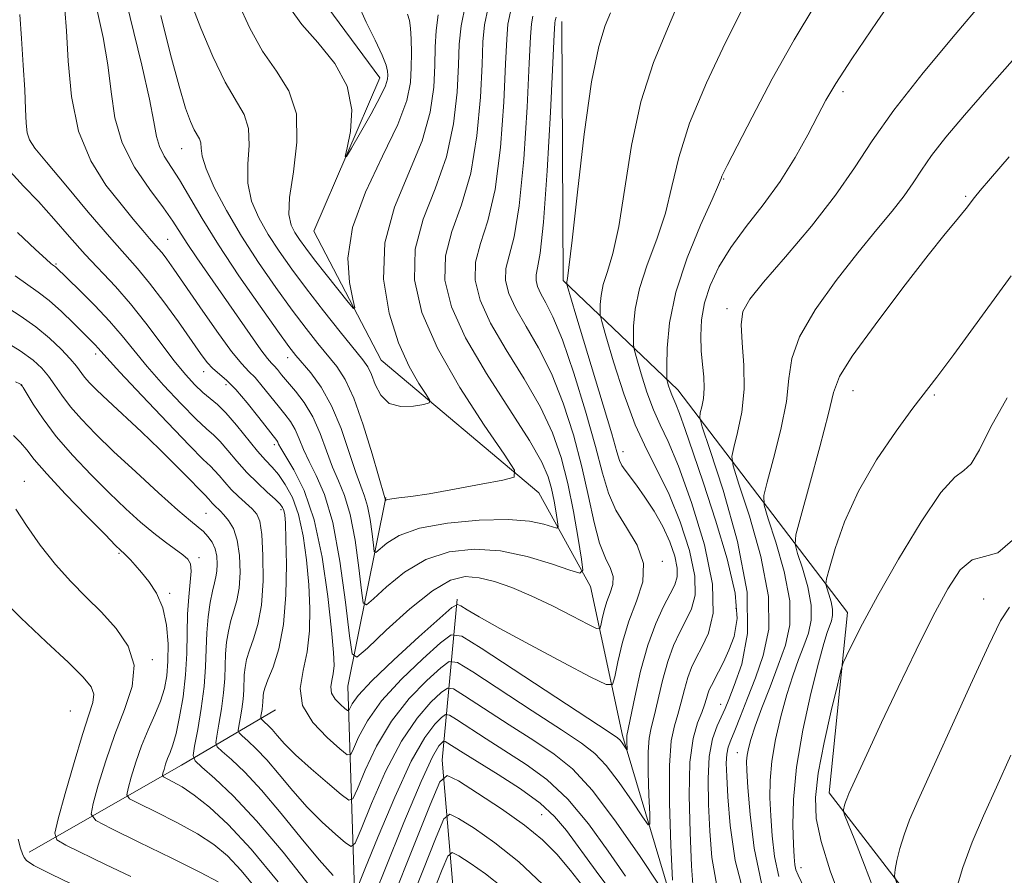
# Model space of a CAD drawing. Extents: x 2089800 to 2092700, y 312300 to 315200.
# Drawn here: x 2091791 to 2091941, y 313077 to 313207 of the extents above; entities that cross this region are included whole.
import ezdxf

# ---------------------------------------------------------------- set-up
doc = ezdxf.new("R2010")
doc.units = 0
doc.header["$MEASUREMENT"] = 0
for name, color, linetype, lineweight in [('DTM HARD BREAKLINE', 7, 'Continuous', 0), ('DTM SPOT ELEVATION', 2, 'Continuous', 13), ('INDEX CONTOUR', 41, 'Continuous', 13), ('INTERMEDIATE CONTOUR', 44, 'Continuous', 0)]:
    doc.layers.add(name, color=color, linetype=linetype, lineweight=lineweight)

msp = doc.modelspace()

# ---------------------------------------------------------------- linework, layer by layer
at = {"layer": 'DTM HARD BREAKLINE'}
for points in [[(2092042.83, 312941.2, 1154.13), (2092020.08, 312951.82, 1149.78), (2091989.02, 312955.23, 1144.64), (2091974.63, 312965.9, 1140.82), (2091952.95, 312998.62, 1132.88), (2091931.31, 313025.37, 1127.51), (2091910.88, 313049.13, 1120.22), (2091891.65, 313069.93, 1116.4), (2091883.14, 313098.54, 1111.62), (2091878.23, 313121.2, 1106.49), (2091870.39, 313135.48, 1102.43), (2091846.4, 313155.65, 1098.85), (2091836.14, 313175.3, 1096.58), (2091846.16, 313198.64, 1095.32), (2091836.53, 313211.72, 1094.55), (2091827.35, 313252.27, 1089.89), (2091822.93, 313296.43, 1083.8), (2091827.48, 313336.46, 1078.37), (2091817.73, 313372.23, 1071.62), (2091803.79, 313409.17, 1066.61)], [(2092077.74, 312948, 1164.93), (2092019.08, 312973.95, 1155.44), (2091988.52, 312993.48, 1150.25), (2091953.04, 313039.86, 1141.47), (2091914.55, 313089.8, 1131.44), (2091917.38, 313117.28, 1129.41), (2091891.52, 313151.16, 1118.66), (2091874.11, 313167.79, 1111.8), (2091873.89, 313207.19, 1110.6)], [(2091817.99, 312895.77, 1157.36), (2091835.16, 312920.94, 1152.1), (2091837.98, 312951.41, 1147.03), (2091847.29, 312994.45, 1138.55), (2091850.8, 313008.2, 1134.91), (2091844.69, 313032.65, 1130.07), (2091842.74, 313062.49, 1121.36), (2091841.3, 313106.07, 1108.88), (2091847.11, 313134.76, 1101.89)], [(2091861.42, 312922.88, 1156.7), (2091864.73, 312973.65, 1149.6), (2091863.28, 313019.61, 1141.24), (2091858.25, 313064.37, 1131.57), (2091855.69, 313094.8, 1121.42), (2091857.94, 313119.29, 1109.71)], [(2091792.8, 313080.76, 1129.29), (2091816.01, 313094.02, 1120.93), (2091830.29, 313102.46, 1112.69)]]:
    msp.add_polyline3d(points, dxfattribs=at)
at = {"layer": 'DTM SPOT ELEVATION'}
for p in [(2091916.69, 313196.52, 1120.4), (2091816.02, 313187.85, 1102.8), (2091898.49, 313183.25, 1118.1), (2091935.34, 313180.6, 1125.8), (2091813.88, 313174.06, 1107.1), (2091796.88, 313170.32, 1113.82), (2091899.03, 313163.53, 1121.6), (2091802.93, 313156.62, 1116.44), (2091832.14, 313156.07, 1104.6), (2091819.35, 313153.92, 1110.6), (2091791.61, 313151.78, 1122.06), (2091822.75, 313151.93, 1110.6), (2091918.21, 313151.03, 1126.8), (2091930.56, 313150.37, 1128.2), (2091830.11, 313142.78, 1110.4), (2091883.2, 313141.76, 1112.6), (2091792.06, 313137.2, 1125.3), (2091819.73, 313132.34, 1119), (2091831.12, 313132.9, 1114.41), (2091806.46, 313126.25, 1124.2), (2091818.68, 313125.61, 1121.6), (2091889.17, 313125.06, 1110.3), (2091814.17, 313120.16, 1123.7), (2091938.1, 313119.33, 1133.3), (2091900.37, 313117.88, 1116.9), (2091811.55, 313110.1, 1125.82), (2091898.08, 313103.29, 1119.3), (2091799.05, 313102.27, 1129.16), (2091900.58, 313095.9, 1123.2), (2091870.81, 313086.49, 1121), (2091910.29, 313078.41, 1128.6)]:
    msp.add_point(p, dxfattribs=at)
at = {"layer": 'INDEX CONTOUR'}
for points in [[(2091929.901, 313218.822, 1120), (2091921.885, 313207.204, 1120), (2091918.04, 313201.552, 1120), (2091915.571, 313197.768, 1120), (2091914.083, 313195.244, 1120), (2091912.864, 313192.919, 1120), (2091911.331, 313189.967, 1120), (2091909.398, 313186.498, 1120), (2091907.107, 313182.857, 1120), (2091904.539, 313179.334, 1120), (2091901.945, 313175.99, 1120), (2091899.613, 313172.834, 1120), (2091897.779, 313169.863, 1120), (2091896.454, 313167.053, 1120), (2091895.595, 313164.374, 1120), (2091895.149, 313161.805, 1120), (2091895.021, 313159.367, 1120), (2091895.108, 313157.093, 1120), (2091895.302, 313155.008, 1120), (2091895.49, 313153.108, 1120), (2091895.557, 313151.382, 1120), (2091895.425, 313149.836, 1120), (2091895.178, 313148.554, 1120), (2091894.939, 313147.637, 1120), (2091894.862, 313146.964, 1120), (2091895.237, 313145.521, 1120), (2091896.384, 313142.069, 1120), (2091898.417, 313135.857, 1120), (2091900.624, 313128.063, 1120), (2091902.083, 313120.353, 1120), (2091902.147, 313114.086, 1120), (2091901.258, 313109.399, 1120), (2091900.13, 313106.122, 1120), (2091899.32, 313104.027, 1120), (2091898.758, 313102.648, 1120), (2091897.534, 313099.988, 1120), (2091896.839, 313098.013, 1120), (2091896.325, 313095.36, 1120), (2091896.134, 313091.947, 1120), (2091896.201, 313088.033, 1120), (2091896.404, 313083.963, 1120), (2091896.716, 313079.947, 1120), (2091897.479, 313075.655, 1120)], [(2091855.047, 313208.231, 1100), (2091854.747, 313205.83, 1100), (2091854.623, 313203.319, 1100), (2091854.552, 313200.502, 1100), (2091854.383, 313197.211, 1100), (2091853.841, 313193.403, 1100), (2091852.619, 313189.065, 1100), (2091848.431, 313178.974, 1100), (2091846.941, 313173.51, 1100), (2091846.747, 313168.011, 1100), (2091847.601, 313162.813, 1100), (2091849.037, 313158.283, 1100), (2091850.629, 313154.716, 1100), (2091852.105, 313152.121, 1100), (2091853.232, 313150.43, 1100), (2091853.801, 313149.535, 1100), (2091853.707, 313149.147, 1100), (2091852.867, 313148.934, 1100), (2091851.294, 313148.676, 1100), (2091849.376, 313148.61, 1100), (2091847.593, 313149.088, 1100), (2091846.316, 313150.319, 1100), (2091845.475, 313151.952, 1100), (2091844.888, 313153.493, 1100), (2091844.352, 313154.626, 1100), (2091843.573, 313155.74, 1100), (2091840.143, 313159.994, 1100), (2091837.6, 313163.197, 1100), (2091835.031, 313166.505, 1100), (2091832.778, 313169.519, 1100), (2091830.853, 313172.251, 1100), (2091829.188, 313174.815, 1100), (2091827.75, 313177.322, 1100), (2091826.662, 313179.881, 1100), (2091826.086, 313182.598, 1100), (2091826.077, 313185.513, 1100), (2091826.275, 313188.396, 1100), (2091826.211, 313190.951, 1100), (2091825.525, 313193.04, 1100), (2091822.621, 313197.971, 1100), (2091820.749, 313201.864, 1100), (2091818.926, 313206.179, 1100), (2091817.441, 313209.991, 1100)], [(2091873.031, 313207.856, 1110), (2091872.871, 313207.387, 1110), (2091872.81, 313206.938, 1110), (2091872.717, 313205.245, 1110), (2091872.135, 313193.417, 1110), (2091871.643, 313184.48, 1110), (2091871.108, 313176.695, 1110), (2091870.606, 313171.972, 1110), (2091870.203, 313169.706, 1110), (2091869.966, 313168.662, 1110), (2091869.95, 313167.803, 1110), (2091870.182, 313166.865, 1110), (2091870.675, 313165.779, 1110), (2091871.448, 313164.396, 1110), (2091872.533, 313162.243, 1110), (2091873.961, 313158.765, 1110), (2091875.706, 313153.693, 1110), (2091877.504, 313147.898, 1110), (2091879.03, 313142.535, 1110), (2091880.084, 313138.472, 1110), (2091880.965, 313135.425, 1110), (2091882.096, 313132.826, 1110), (2091883.719, 313130.203, 1110), (2091885.352, 313127.491, 1110), (2091886.331, 313124.721, 1110), (2091886.192, 313121.911, 1110), (2091885.269, 313119.007, 1110), (2091884.096, 313115.937, 1110), (2091883.115, 313112.72, 1110), (2091882.401, 313109.738, 1110), (2091881.936, 313107.462, 1110), (2091881.57, 313106.284, 1110), (2091880.623, 313106.277, 1110), (2091878.286, 313107.436, 1110), (2091874.101, 313109.644, 1110), (2091869.039, 313112.333, 1110), (2091864.423, 313114.823, 1110), (2091861.283, 313116.582, 1110), (2091859.468, 313117.661, 1110), (2091858.531, 313118.259, 1110), (2091857.982, 313118.474, 1110), (2091857.153, 313117.995, 1110), (2091855.334, 313116.413, 1110), (2091852.116, 313113.537, 1110), (2091848.289, 313110.049, 1110), (2091844.942, 313106.849, 1110), (2091842.905, 313104.642, 1110), (2091841.959, 313103.337, 1110), (2091841.466, 313102.32, 1110), (2091841.27, 313102.318, 1110), (2091840.868, 313102.634, 1110), (2091840.17, 313103.249, 1110), (2091839.392, 313104.073, 1110), (2091838.832, 313104.997, 1110), (2091838.698, 313105.938, 1110), (2091838.857, 313106.909, 1110), (2091839.089, 313107.946, 1110), (2091839.205, 313109.188, 1110), (2091839.134, 313111.177, 1110), (2091838.836, 313114.56, 1110), (2091838.27, 313119.678, 1110), (2091837.4, 313125.666, 1110), (2091836.193, 313131.355, 1110), (2091834.673, 313135.803, 1110), (2091833.113, 313138.976, 1110), (2091831.107, 313142.279, 1110), (2091830.778, 313142.885, 1110), (2091830.643, 313143.167, 1110), (2091830.486, 313143.416, 1110), (2091827.782, 313146.94, 1110), (2091826.011, 313149.173, 1110), (2091824.273, 313151.201, 1110), (2091822.847, 313152.611, 1110), (2091820.77, 313154.376, 1110), (2091819.896, 313155.335, 1110), (2091818.874, 313156.699, 1110), (2091815.511, 313161.481, 1110), (2091813.286, 313164.568, 1110), (2091811.146, 313167.4, 1110), (2091809.309, 313169.617, 1110), (2091805.021, 313174.433, 1110), (2091801.809, 313178.188, 1110), (2091798.362, 313182.295, 1110), (2091795.463, 313185.781, 1110), (2091793.693, 313187.952, 1110), (2091792.847, 313189.225, 1110), (2091792.52, 313190.293, 1110), (2091792.365, 313191.761, 1110), (2091792.256, 313193.882, 1110), (2091792.123, 313196.819, 1110), (2091791.915, 313200.593, 1110), (2091791.651, 313204.652, 1110), (2091791.368, 313208.301, 1110)], [(2091835.438, 313075.76, 1120), (2091831.448, 313080.76, 1120), (2091827.396, 313085.572, 1120), (2091823.858, 313089.346, 1120), (2091821.05, 313092.016, 1120), (2091819.1, 313093.715, 1120), (2091818.074, 313094.672, 1120), (2091817.787, 313095.506, 1120), (2091817.994, 313096.929, 1120), (2091818.462, 313099.44, 1120), (2091819.002, 313102.663, 1120), (2091819.439, 313106.006, 1120), (2091819.652, 313109.002, 1120), (2091819.733, 313111.673, 1120), (2091819.828, 313114.169, 1120), (2091820.049, 313116.579, 1120), (2091820.361, 313118.764, 1120), (2091820.695, 313120.529, 1120), (2091820.993, 313121.76, 1120), (2091821.228, 313122.669, 1120), (2091821.386, 313123.549, 1120), (2091821.446, 313124.62, 1120), (2091821.368, 313125.81, 1120), (2091821.107, 313126.972, 1120), (2091820.64, 313127.988, 1120), (2091820.02, 313128.848, 1120), (2091819.322, 313129.568, 1120), (2091818.544, 313130.232, 1120), (2091817.376, 313131.188, 1120), (2091815.431, 313132.852, 1120), (2091812.492, 313135.474, 1120), (2091809.022, 313138.644, 1120), (2091805.656, 313141.789, 1120), (2091802.901, 313144.456, 1120), (2091800.756, 313146.672, 1120), (2091799.093, 313148.585, 1120), (2091797.785, 313150.316, 1120), (2091796.712, 313151.874, 1120), (2091795.755, 313153.241, 1120), (2091794.759, 313154.439, 1120), (2091793.431, 313155.642, 1120), (2091791.442, 313157.065, 1120), (2091788.633, 313158.83, 1120)], [(2091941.687, 313149.939, 1130), (2091939.132, 313145.401, 1130), (2091937.43, 313142.034, 1130), (2091936.208, 313139.911, 1130), (2091935.09, 313138.872, 1130), (2091933.68, 313137.846, 1130), (2091931.575, 313135.532, 1130), (2091928.554, 313131.073, 1130), (2091925.126, 313125.39, 1130), (2091921.978, 313119.845, 1130), (2091919.657, 313115.544, 1130), (2091918.129, 313112.552, 1130), (2091917.218, 313110.676, 1130), (2091916.726, 313109.589, 1130), (2091916.362, 313108.434, 1130), (2091915.816, 313106.222, 1130), (2091914.884, 313102.312, 1130), (2091913.798, 313097.467, 1130), (2091912.897, 313092.797, 1130), (2091912.471, 313089.097, 1130), (2091912.607, 313085.893, 1130), (2091913.341, 313082.393, 1130), (2091914.708, 313077.949, 1130), (2091916.744, 313072.485, 1130)], [(2091884.492, 313070.663, 1120), (2091879.132, 313077.864, 1120), (2091874.568, 313084.088, 1120), (2091872.785, 313086.223, 1120), (2091870.584, 313088.222, 1120), (2091867.57, 313090.398, 1120), (2091864.195, 313092.582, 1120), (2091858.888, 313095.882, 1120), (2091856.134, 313097.639, 1120), (2091855.892, 313097.671, 1120), (2091855.646, 313097.487, 1120), (2091855.176, 313096.954, 1120), (2091854.21, 313095.29, 1120), (2091852.465, 313091.552, 1120), (2091849.833, 313085.301, 1120), (2091846.917, 313078.108, 1120), (2091843.139, 313068.673, 1120)], [(2091800.662, 313075.264, 1130), (2091796.137, 313077.428, 1130), (2091793.521, 313078.766, 1130), (2091792.403, 313079.491, 1130), (2091792.03, 313079.964, 1130), (2091791.771, 313080.52, 1130), (2091791.483, 313081.39, 1130), (2091791.14, 313082.775, 1130)]]:
    msp.add_polyline3d(points, dxfattribs=at)
at = {"layer": 'INTERMEDIATE CONTOUR'}
for points in [[(2091862.679, 313209.361, 1104), (2091862.121, 313206.708, 1104), (2091861.879, 313204.144, 1104), (2091861.735, 313200.689, 1104), (2091861.484, 313195.694, 1104), (2091860.962, 313189.834, 1104), (2091860.015, 313184.117, 1104), (2091858.603, 313179.316, 1104), (2091857.14, 313175.267, 1104), (2091856.151, 313171.571, 1104), (2091856.085, 313167.846, 1104), (2091857.087, 313163.78, 1104), (2091859.224, 313159.074, 1104), (2091862.41, 313153.627, 1104), (2091868.973, 313143.417, 1104), (2091870.858, 313140.147, 1104), (2091871.826, 313137.923, 1104), (2091872.318, 313136.108, 1104), (2091872.698, 313134.225, 1104), (2091873.016, 313132.43, 1104), (2091873.246, 313131.04, 1104), (2091873.334, 313130.291, 1104), (2091873.133, 313130.098, 1104), (2091872.469, 313130.296, 1104), (2091871.16, 313130.714, 1104), (2091868.985, 313131.155, 1104), (2091865.712, 313131.416, 1104), (2091861.304, 313131.332, 1104), (2091856.491, 313130.88, 1104), (2091852.198, 313130.072, 1104), (2091849.144, 313128.966, 1104), (2091847.226, 313127.798, 1104), (2091845.581, 313126.373, 1104), (2091845.339, 313126.54, 1104), (2091845.199, 313127.491, 1104), (2091844.992, 313129.257, 1104), (2091844.694, 313131.417, 1104), (2091844.319, 313133.439, 1104), (2091843.866, 313134.982, 1104), (2091843.288, 313136.48, 1104), (2091842.522, 313138.559, 1104), (2091841.521, 313141.629, 1104), (2091840.289, 313145.243, 1104), (2091838.845, 313148.737, 1104), (2091837.241, 313151.573, 1104), (2091835.667, 313153.716, 1104), (2091833.378, 313156.387, 1104), (2091832.328, 313157.748, 1104), (2091830.637, 313160.081, 1104), (2091827.949, 313163.864, 1104), (2091824.718, 313168.519, 1104), (2091821.603, 313173.202, 1104), (2091819.122, 313177.221, 1104), (2091815.701, 313183.094, 1104), (2091813.363, 313186.737, 1104), (2091812.622, 313188.181, 1104), (2091812.182, 313189.726, 1104), (2091811.786, 313191.928, 1104), (2091811.114, 313195.415, 1104), (2091809.945, 313200.556, 1104), (2091806.967, 313212.866, 1104)], [(2091891.805, 313210.429, 1114), (2091889.946, 313206.089, 1114), (2091887.849, 313200.967, 1114), (2091885.929, 313195.011, 1114), (2091884.496, 313188.332, 1114), (2091882.54, 313175.988, 1114), (2091881.644, 313171.912, 1114), (2091880.818, 313169.153, 1114), (2091880.189, 313167.163, 1114), (2091879.844, 313165.499, 1114), (2091879.716, 313164.144, 1114), (2091879.695, 313163.186, 1114), (2091879.727, 313162.559, 1114), (2091879.962, 313161.569, 1114), (2091880.598, 313159.369, 1114), (2091881.769, 313155.436, 1114), (2091883.329, 313150.546, 1114), (2091885.065, 313145.799, 1114), (2091886.802, 313141.994, 1114), (2091888.519, 313138.713, 1114), (2091890.235, 313135.235, 1114), (2091891.915, 313131.077, 1114), (2091893.316, 313126.702, 1114), (2091894.14, 313122.81, 1114), (2091894.187, 313119.916, 1114), (2091893.639, 313117.793, 1114), (2091892.775, 313116.029, 1114), (2091891.833, 313114.25, 1114), (2091890.897, 313112.24, 1114), (2091890.012, 313109.82, 1114), (2091889.218, 313106.93, 1114), (2091887.945, 313101.458, 1114), (2091887.484, 313099.697, 1114), (2091887.163, 313098.145, 1114), (2091887.007, 313096.049, 1114), (2091887.022, 313092.937, 1114), (2091887.138, 313089.467, 1114), (2091887.268, 313086.579, 1114), (2091887.299, 313085.041, 1114), (2091887.009, 313084.932, 1114), (2091886.15, 313086.159, 1114), (2091884.582, 313088.521, 1114), (2091882.61, 313091.376, 1114), (2091880.649, 313093.976, 1114), (2091878.924, 313095.818, 1114), (2091876.895, 313097.38, 1114), (2091873.837, 313099.388, 1114), (2091869.359, 313102.303, 1114), (2091860.342, 313108.204, 1114), (2091858.01, 313109.637, 1114), (2091856.744, 313109.803, 1114), (2091855.459, 313108.843, 1114), (2091853.34, 313106.904, 1114), (2091850.657, 313104.145, 1114), (2091847.951, 313100.731, 1114), (2091845.676, 313096.906, 1114), (2091843.942, 313093.245, 1114), (2091842.772, 313090.404, 1114), (2091842.092, 313088.898, 1114), (2091841.443, 313088.679, 1114), (2091840.271, 313089.563, 1114), (2091838.215, 313091.311, 1114), (2091835.704, 313093.487, 1114), (2091833.364, 313095.607, 1114), (2091831.677, 313097.282, 1114), (2091830.556, 313098.522, 1114), (2091829.771, 313099.434, 1114), (2091829.137, 313100.11, 1114), (2091828.634, 313100.588, 1114), (2091828.101, 313101.064, 1114), (2091828.049, 313101.214, 1114), (2091828.087, 313101.469, 1114), (2091828.267, 313102.496, 1114), (2091828.345, 313103.096, 1114), (2091828.384, 313103.632, 1114), (2091828.415, 313104.558, 1114), (2091828.476, 313105.038, 1114), (2091828.682, 313105.765, 1114), (2091829.15, 313106.993, 1114), (2091829.931, 313108.944, 1114), (2091830.818, 313111.726, 1114), (2091831.54, 313115.419, 1114), (2091831.895, 313119.941, 1114), (2091831.962, 313124.57, 1114), (2091831.89, 313128.423, 1114), (2091831.8, 313130.85, 1114), (2091831.702, 313132.131, 1114), (2091831.578, 313132.777, 1114), (2091831.387, 313133.245, 1114), (2091830.995, 313133.762, 1114), (2091830.246, 313134.502, 1114), (2091829.044, 313135.592, 1114), (2091827.537, 313136.986, 1114), (2091825.934, 313138.592, 1114), (2091824.416, 313140.3, 1114), (2091823.056, 313141.926, 1114), (2091821.897, 313143.266, 1114), (2091820.915, 313144.234, 1114), (2091819.812, 313145.214, 1114), (2091818.222, 313146.706, 1114), (2091815.922, 313149.043, 1114), (2091813.263, 313151.884, 1114), (2091810.743, 313154.721, 1114), (2091808.712, 313157.174, 1114), (2091806.937, 313159.377, 1114), (2091805.041, 313161.596, 1114), (2091802.786, 313163.987, 1114), (2091800.493, 313166.281, 1114), (2091796.796, 313169.858, 1114), (2091796.366, 313170.17, 1114), (2091796.105, 313170.38, 1114), (2091795.382, 313171.027, 1114), (2091793.774, 313172.506, 1114), (2091791.035, 313175.103, 1114)], [(2091859.213, 313209.817, 1102), (2091858.538, 313206.571, 1102), (2091858.264, 313203.77, 1102), (2091858.144, 313200.596, 1102), (2091857.934, 313196.452, 1102), (2091857.401, 313191.618, 1102), (2091856.317, 313186.591, 1102), (2091854.602, 313181.764, 1102), (2091852.786, 313177.12, 1102), (2091851.546, 313172.54, 1102), (2091851.447, 313167.885, 1102), (2091852.588, 313162.944, 1102), (2091854.955, 313157.49, 1102), (2091858.379, 313151.501, 1102), (2091862.077, 313145.784, 1102), (2091865.114, 313141.353, 1102), (2091866.702, 313138.906, 1102), (2091866.647, 313137.882, 1102), (2091864.899, 313137.403, 1102), (2091861.585, 313136.772, 1102), (2091857.521, 313136.017, 1102), (2091853.697, 313135.345, 1102), (2091850.896, 313134.916, 1102), (2091849.075, 313134.687, 1102), (2091847.987, 313134.564, 1102), (2091847.397, 313134.472, 1102), (2091847.139, 313134.399, 1102), (2091847.03, 313134.323, 1102), (2091847.018, 313134.331, 1102), (2091846.964, 313134.691, 1102), (2091845.016, 313141.386, 1102), (2091843.649, 313145.819, 1102), (2091842.218, 313149.884, 1102), (2091840.9, 313152.735, 1102), (2091839.633, 313154.682, 1102), (2091836.761, 313158.191, 1102), (2091834.964, 313160.472, 1102), (2091832.834, 313163.293, 1102), (2091830.353, 313166.711, 1102), (2091827.704, 313170.54, 1102), (2091825.122, 313174.531, 1102), (2091822.825, 313178.426, 1102), (2091820.977, 313181.938, 1102), (2091819.724, 313184.768, 1102), (2091819.139, 313186.714, 1102), (2091818.981, 313187.948, 1102), (2091818.932, 313188.736, 1102), (2091818.736, 313189.333, 1102), (2091817.906, 313190.742, 1102), (2091817.342, 313191.972, 1102), (2091816.613, 313194.029, 1102), (2091815.625, 313197.356, 1102), (2091814.325, 313202.213, 1102), (2091812.828, 313208.136, 1102)], [(2091850.405, 313208.34, 1098), (2091850.676, 313207.369, 1098), (2091850.854, 313206.204, 1098), (2091850.952, 313204.529, 1098), (2091850.984, 313202.459, 1098), (2091850.962, 313200.219, 1098), (2091850.833, 313197.914, 1098), (2091850.28, 313195.181, 1098), (2091848.921, 313191.539, 1098), (2091846.588, 313186.71, 1098), (2091843.977, 313181.23, 1098), (2091841.999, 313175.838, 1098), (2091841.31, 313171.174, 1098), (2091841.543, 313167.49, 1098), (2091842.079, 313164.94, 1098), (2091842.372, 313163.635, 1098), (2091842.188, 313163.518, 1098), (2091841.37, 313164.489, 1098), (2091838.002, 313168.709, 1098), (2091836.237, 313170.954, 1098), (2091834.909, 313172.694, 1098), (2091833.966, 313174.008, 1098), (2091833.253, 313175.098, 1098), (2091832.674, 313176.217, 1098), (2091832.347, 313177.823, 1098), (2091832.447, 313180.428, 1098), (2091833.016, 313184.312, 1098), (2091833.569, 313188.845, 1098), (2091833.491, 313193.167, 1098), (2091832.352, 313196.654, 1098), (2091830.469, 313199.637, 1098), (2091828.345, 313202.683, 1098), (2091826.383, 313206.209, 1098), (2091824.595, 313210.034, 1098)], [(2091842.831, 313209.953, 1096), (2091844.112, 313207.111, 1096), (2091845.45, 313204.364, 1096), (2091846.533, 313202.098, 1096), (2091847.133, 313200.59, 1096), (2091847.354, 313199.666, 1096), (2091847.378, 313199.041, 1096), (2091847.322, 313198.416, 1096), (2091847.02, 313197.441, 1096), (2091846.233, 313195.755, 1096), (2091844.847, 313193.185, 1096), (2091843.223, 313190.318, 1096), (2091841.846, 313187.931, 1096), (2091841.093, 313186.675, 1096), (2091840.925, 313186.687, 1096), (2091841.197, 313187.98, 1096), (2091841.692, 313190.478, 1096), (2091841.897, 313193.773, 1096), (2091841.226, 313197.367, 1096), (2091839.323, 313200.833, 1096), (2091836.755, 313204, 1096), (2091834.32, 313206.765, 1096), (2091832.573, 313209.167, 1096)], [(2091912.4, 313209.641, 1118), (2091909.228, 313204.401, 1118), (2091905.913, 313198.464, 1118), (2091902.827, 313192.642, 1118), (2091899.04, 313185.282, 1118), (2091898.433, 313184.077, 1118), (2091898.244, 313183.654, 1118), (2091898.116, 313183.299, 1118), (2091897.722, 313182.339, 1118), (2091896.742, 313180.114, 1118), (2091895.008, 313176.213, 1118), (2091892.972, 313171.233, 1118), (2091891.242, 313166.024, 1118), (2091890.27, 313161.335, 1118), (2091889.907, 313157.515, 1118), (2091889.85, 313154.816, 1118), (2091889.851, 313153.353, 1118), (2091889.883, 313152.707, 1118), (2091889.973, 313152.323, 1118), (2091890.139, 313151.766, 1118), (2091890.36, 313151.073, 1118), (2091890.606, 313150.401, 1118), (2091891.231, 313148.992, 1118), (2091891.798, 313147.536, 1118), (2091892.662, 313145.099, 1118), (2091893.862, 313141.58, 1118), (2091895.426, 313136.941, 1118), (2091897.296, 313131.302, 1118), (2091899.072, 313125.416, 1118), (2091900.27, 313120.197, 1118), (2091900.545, 313116.33, 1118), (2091900.111, 313113.585, 1118), (2091899.323, 313111.506, 1118), (2091898.49, 313109.721, 1118), (2091897.724, 313108.202, 1118), (2091896.641, 313106.154, 1118), (2091896.33, 313105.507, 1118), (2091896.101, 313104.892, 1118), (2091895.89, 313104.153, 1118), (2091895.611, 313103.215, 1118), (2091895.17, 313102.023, 1118), (2091894.527, 313100.452, 1118), (2091893.857, 313098.096, 1118), (2091893.383, 313094.478, 1118), (2091893.267, 313089.397, 1118), (2091893.408, 313083.751, 1118), (2091893.641, 313078.715, 1118), (2091893.866, 313075.137, 1118)], [(2091937.964, 313210.222, 1122), (2091933.734, 313205.26, 1122), (2091928.868, 313199.397, 1122), (2091924.419, 313193.722, 1122), (2091921.122, 313189.031, 1122), (2091918.449, 313184.939, 1122), (2091915.554, 313180.765, 1122), (2091911.87, 313176.073, 1122), (2091907.944, 313171.397, 1122), (2091904.602, 313167.517, 1122), (2091902.478, 313164.938, 1122), (2091901.44, 313163.08, 1122), (2091901.164, 313161.089, 1122), (2091901.326, 313158.316, 1122), (2091901.599, 313154.921, 1122), (2091901.658, 313151.271, 1122), (2091901.276, 313147.729, 1122), (2091900.641, 313144.648, 1122), (2091900.041, 313142.379, 1122), (2091899.747, 313141.009, 1122), (2091899.955, 313139.562, 1122), (2091900.846, 313136.801, 1122), (2091902.448, 313131.908, 1122), (2091904.185, 313125.771, 1122), (2091905.335, 313119.7, 1122), (2091905.368, 313114.722, 1122), (2091904.55, 313110.726, 1122), (2091903.342, 313107.319, 1122), (2091902.14, 313104.204, 1122), (2091901.074, 313101.474, 1122), (2091900.208, 313099.316, 1122), (2091899.59, 313097.828, 1122), (2091899.196, 313096.742, 1122), (2091898.984, 313095.698, 1122), (2091898.919, 313094.336, 1122), (2091898.983, 313092.294, 1122), (2091899.166, 313089.211, 1122), (2091899.51, 313084.855, 1122), (2091900.273, 313079.528, 1122), (2091901.764, 313073.659, 1122)], [(2091881.267, 313208.524, 1112), (2091880.485, 313206.583, 1112), (2091879.509, 313203.397, 1112), (2091878.414, 313198.024, 1112), (2091877.283, 313190.058, 1112), (2091876.245, 313181.259, 1112), (2091875.439, 313173.925, 1112), (2091874.962, 313169.762, 1112), (2091874.741, 313168.114, 1112), (2091874.631, 313167.582, 1112), (2091874.618, 313167.371, 1112), (2091874.629, 313167.288, 1112), (2091874.705, 313167.01, 1112), (2091876.017, 313162.568, 1112), (2091880.164, 313148.836, 1112), (2091881.479, 313144.43, 1112), (2091882.258, 313141.737, 1112), (2091882.675, 313140.369, 1112), (2091883.008, 313139.626, 1112), (2091883.499, 313138.899, 1112), (2091885.232, 313136.62, 1112), (2091886.513, 313134.825, 1112), (2091887.913, 313132.678, 1112), (2091889.234, 313130.347, 1112), (2091890.305, 313128.006, 1112), (2091891.059, 313125.837, 1112), (2091891.453, 313124.026, 1112), (2091891.458, 313122.666, 1112), (2091891.089, 313121.476, 1112), (2091890.372, 313120.083, 1112), (2091889.356, 313118.163, 1112), (2091888.171, 313115.589, 1112), (2091886.967, 313112.285, 1112), (2091885.881, 313108.319, 1112), (2091884.984, 313104.348, 1112), (2091883.798, 313098.557, 1112), (2091883.757, 313098.142, 1112), (2091883.76, 313097.645, 1112), (2091883.804, 313096.385, 1112), (2091883.758, 313096.367, 1112), (2091883.055, 313097.396, 1112), (2091882.742, 313097.811, 1112), (2091882.334, 313098.192, 1112), (2091881.082, 313099.05, 1112), (2091861.596, 313111.816, 1112), (2091858.636, 313113.636, 1112), (2091857.028, 313113.847, 1112), (2091855.397, 313112.628, 1112), (2091852.728, 313110.22, 1112), (2091849.473, 313107.097, 1112), (2091846.447, 313103.79, 1112), (2091844.291, 313100.774, 1112), (2091842.95, 313098.291, 1112), (2091842.197, 313096.523, 1112), (2091841.761, 313095.624, 1112), (2091841.217, 313095.617, 1112), (2091840.097, 313096.498, 1112), (2091838.151, 313098.212, 1112), (2091835.986, 313100.507, 1112), (2091834.425, 313103.082, 1112), (2091834.052, 313105.703, 1112), (2091834.494, 313108.407, 1112), (2091835.141, 313111.295, 1112), (2091835.499, 313114.45, 1112), (2091835.542, 313117.859, 1112), (2091835.363, 313121.492, 1112), (2091835.032, 313125.269, 1112), (2091834.529, 313128.932, 1112), (2091833.81, 313132.18, 1112), (2091832.863, 313134.776, 1112), (2091831.794, 313136.761, 1112), (2091830.738, 313138.241, 1112), (2091829.779, 313139.364, 1112), (2091828.788, 313140.437, 1112), (2091827.579, 313141.809, 1112), (2091824.355, 313145.787, 1112), (2091822.763, 313147.637, 1112), (2091821.448, 313148.929, 1112), (2091819.219, 313150.754, 1112), (2091818.002, 313151.903, 1112), (2091816.578, 313153.47, 1112), (2091814.867, 313155.584, 1112), (2091810.572, 313161.307, 1112), (2091808.24, 313164.257, 1112), (2091805.944, 313166.873, 1112), (2091801.35, 313171.758, 1112), (2091798.965, 313174.431, 1112), (2091796.56, 313177.18, 1112), (2091794.205, 313179.801, 1112), (2091791.968, 313182.153, 1112), (2091789.907, 313184.368, 1112)], [(2091869.474, 313208.045, 1108), (2091869.247, 313206.861, 1108), (2091869.104, 313204.878, 1108), (2091868.918, 313200.876, 1108), (2091868.585, 313194.176, 1108), (2091868.082, 313186.265, 1108), (2091867.41, 313179.169, 1108), (2091866.605, 313174.42, 1108), (2091865.849, 313171.559, 1108), (2091865.361, 313169.632, 1108), (2091865.329, 313167.817, 1108), (2091865.817, 313165.836, 1108), (2091866.858, 313163.544, 1108), (2091868.436, 313160.806, 1108), (2091870.337, 313157.534, 1108), (2091872.298, 313153.649, 1108), (2091874.096, 313149.143, 1108), (2091875.657, 313144.291, 1108), (2091876.947, 313139.441, 1108), (2091877.961, 313134.917, 1108), (2091878.809, 313130.962, 1108), (2091879.634, 313127.796, 1108), (2091880.515, 313125.546, 1108), (2091881.284, 313123.965, 1108), (2091881.715, 313122.715, 1108), (2091881.655, 313121.506, 1108), (2091881.258, 313120.257, 1108), (2091880.753, 313118.936, 1108), (2091880.332, 313117.552, 1108), (2091880.024, 313116.269, 1108), (2091879.824, 313115.29, 1108), (2091879.652, 313114.791, 1108), (2091879.14, 313114.843, 1108), (2091877.849, 313115.492, 1108), (2091875.5, 313116.722, 1108), (2091872.454, 313118.268, 1108), (2091869.233, 313119.807, 1108), (2091866.268, 313121.067, 1108), (2091863.627, 313121.986, 1108), (2091861.291, 313122.558, 1108), (2091859.176, 313122.717, 1108), (2091856.944, 313122.172, 1108), (2091854.197, 313120.578, 1108), (2091850.735, 313117.802, 1108), (2091847.163, 313114.576, 1108), (2091844.288, 313111.847, 1108), (2091842.683, 313110.473, 1108), (2091841.98, 313110.956, 1108), (2091841.577, 313113.71, 1108), (2091840.978, 313118.824, 1108), (2091840.115, 313125.08, 1108), (2091839.027, 313130.935, 1108), (2091837.775, 313135.199, 1108), (2091836.509, 313138.103, 1108), (2091835.403, 313140.23, 1108), (2091834.575, 313142.065, 1108), (2091833.927, 313143.694, 1108), (2091833.306, 313145.102, 1108), (2091832.581, 313146.308, 1108), (2091831.713, 313147.454, 1108), (2091830.686, 313148.716, 1108), (2091828.295, 313151.712, 1108), (2091827.186, 313153.004, 1108), (2091826.238, 313153.966, 1108), (2091825.169, 313155.086, 1108), (2091823.612, 313157.002, 1108), (2091821.355, 313160.1, 1108), (2091818.794, 313163.764, 1108), (2091814.826, 313169.513, 1108), (2091813.751, 313171.034, 1108), (2091813.032, 313171.993, 1108), (2091812.461, 313172.681, 1108), (2091811.131, 313174.176, 1108), (2091810.083, 313175.404, 1108), (2091808.656, 313177.12, 1108), (2091806.785, 313179.4, 1108), (2091804.498, 313182.324, 1108), (2091802.181, 313185.99, 1108), (2091800.314, 313190.497, 1108), (2091799.237, 313195.787, 1108), (2091798.745, 313201.169, 1108), (2091798.496, 313205.795, 1108), (2091798.213, 313209.034, 1108)], [(2091866.076, 313208.703, 1106), (2091865.684, 313206.784, 1106), (2091865.491, 313204.511, 1106), (2091865.327, 313200.783, 1106), (2091865.035, 313194.935, 1106), (2091864.522, 313188.049, 1106), (2091863.713, 313181.643, 1106), (2091862.604, 313176.868, 1106), (2091861.494, 313173.413, 1106), (2091860.756, 313170.601, 1106), (2091860.707, 313167.832, 1106), (2091861.452, 313164.808, 1106), (2091863.041, 313161.309, 1106), (2091865.423, 313157.217, 1106), (2091868.141, 313152.826, 1106), (2091870.636, 313148.533, 1106), (2091872.482, 313144.613, 1106), (2091873.783, 313140.851, 1106), (2091874.773, 313136.909, 1106), (2091875.637, 313132.625, 1106), (2091876.362, 313128.544, 1106), (2091876.884, 313125.384, 1106), (2091877.085, 313123.681, 1106), (2091876.627, 313123.243, 1106), (2091875.117, 313123.693, 1106), (2091872.318, 313124.656, 1106), (2091868.612, 313125.757, 1106), (2091864.537, 313126.619, 1106), (2091860.547, 313126.916, 1106), (2091856.756, 313126.512, 1106), (2091853.198, 313125.325, 1106), (2091849.939, 313123.384, 1106), (2091847.194, 313121.187, 1106), (2091845.212, 313119.347, 1106), (2091844.132, 313118.423, 1106), (2091843.66, 313118.748, 1106), (2091843.388, 313120.601, 1106), (2091842.985, 313124.041, 1106), (2091842.405, 313128.249, 1106), (2091841.673, 313132.187, 1106), (2091840.82, 313135.091, 1106), (2091839.898, 313137.291, 1106), (2091838.963, 313139.394, 1106), (2091838.044, 313141.851, 1106), (2091837.077, 313144.503, 1106), (2091835.969, 313147.038, 1106), (2091834.676, 313149.2, 1106), (2091833.339, 313150.967, 1106), (2091831.235, 313153.453, 1106), (2091830.579, 313154.251, 1106), (2091830.1, 313154.808, 1106), (2091829.69, 313155.233, 1106), (2091829.107, 313155.902, 1106), (2091828.081, 313157.254, 1106), (2091826.433, 313159.577, 1106), (2091818.313, 313171.263, 1106), (2091816.862, 313173.415, 1106), (2091814.692, 313176.803, 1106), (2091813.236, 313178.858, 1106), (2091811.152, 313181.643, 1106), (2091808.863, 313185.019, 1106), (2091806.958, 313188.734, 1106), (2091805.855, 313192.577, 1106), (2091805.284, 313196.526, 1106), (2091804.805, 313200.605, 1106), (2091804.079, 313204.795, 1106), (2091803.174, 313208.911, 1106)], [(2091901.286, 313208.956, 1116), (2091898.801, 313204.021, 1116), (2091895.881, 313197.884, 1116), (2091893.315, 313191.744, 1116), (2091891.67, 313186.53, 1116), (2091890.626, 313182.102, 1116), (2091889.641, 313178.051, 1116), (2091888.326, 313174.062, 1116), (2091886.895, 313170.193, 1116), (2091885.715, 313166.594, 1116), (2091885.057, 313163.417, 1116), (2091884.811, 313160.83, 1116), (2091884.773, 313159.001, 1116), (2091884.789, 313157.956, 1116), (2091884.922, 313157.138, 1116), (2091885.286, 313155.846, 1116), (2091885.954, 313153.601, 1116), (2091886.845, 313150.809, 1116), (2091887.836, 313148.1, 1116), (2091888.858, 313145.835, 1116), (2091890.058, 313143.309, 1116), (2091891.633, 313139.552, 1116), (2091893.643, 313133.979, 1116), (2091895.587, 313127.546, 1116), (2091896.826, 313121.594, 1116), (2091896.915, 313117.167, 1116), (2091896.189, 313114.111, 1116), (2091895.177, 313111.975, 1116), (2091894.309, 313110.338, 1116), (2091893.622, 313108.89, 1116), (2091893.057, 313107.356, 1116), (2091892.554, 313105.541, 1116), (2091892.069, 313103.593, 1116), (2091891.557, 313101.74, 1116), (2091891.008, 313100.026, 1116), (2091890.528, 313097.733, 1116), (2091890.257, 313093.956, 1116), (2091890.284, 313088.229, 1116), (2091890.497, 313081.842, 1116), (2091890.738, 313076.527, 1116)], [(2091942.457, 313201.29, 1124), (2091938.569, 313196.866, 1124), (2091935.168, 313192.943, 1124), (2091932.348, 313189.587, 1124), (2091930.167, 313186.816, 1124), (2091928.605, 313184.594, 1124), (2091927.339, 313182.655, 1124), (2091925.967, 313180.678, 1124), (2091924.155, 313178.367, 1124), (2091921.822, 313175.535, 1124), (2091918.954, 313172.02, 1124), (2091915.649, 313167.79, 1124), (2091912.461, 313163.325, 1124), (2091910.056, 313159.234, 1124), (2091908.873, 313155.906, 1124), (2091908.44, 313152.861, 1124), (2091908.061, 313149.398, 1124), (2091907.217, 313145.1, 1124), (2091906.115, 313140.677, 1124), (2091905.143, 313137.121, 1124), (2091904.631, 313135.054, 1124), (2091904.674, 313133.604, 1124), (2091905.309, 313131.532, 1124), (2091906.478, 313127.96, 1124), (2091907.747, 313123.479, 1124), (2091908.586, 313119.047, 1124), (2091908.599, 313115.383, 1124), (2091907.924, 313112.264, 1124), (2091906.83, 313109.228, 1124), (2091905.572, 313105.961, 1124), (2091904.345, 313102.731, 1124), (2091903.328, 313099.953, 1124), (2091902.653, 313097.932, 1124), (2091902.271, 313096.538, 1124), (2091902.085, 313095.532, 1124), (2091902.015, 313094.609, 1124), (2091902.054, 313093.189, 1124), (2091902.212, 313090.626, 1124), (2091902.528, 313086.514, 1124), (2091903.156, 313081.403, 1124), (2091904.28, 313076.083, 1124)], [(2091941.957, 313186.595, 1126), (2091939.106, 313183.332, 1126), (2091937.553, 313181.505, 1126), (2091936.704, 313180.45, 1126), (2091935.41, 313178.766, 1126), (2091934.704, 313177.884, 1126), (2091933.778, 313176.778, 1126), (2091932.241, 313174.905, 1126), (2091929.643, 313171.63, 1126), (2091925.794, 313166.658, 1126), (2091921.565, 313161.063, 1126), (2091918.09, 313156.257, 1126), (2091916.166, 313153.165, 1126), (2091915.25, 313150.76, 1126), (2091914.464, 313147.525, 1126), (2091913.157, 313142.471, 1126), (2091911.589, 313136.705, 1126), (2091910.245, 313131.863, 1126), (2091909.516, 313129.098, 1126), (2091909.393, 313127.646, 1126), (2091909.771, 313126.263, 1126), (2091910.508, 313124.012, 1126), (2091911.308, 313121.188, 1126), (2091911.837, 313118.394, 1126), (2091911.845, 313116.084, 1126), (2091911.419, 313114.118, 1126), (2091910.73, 313112.205, 1126), (2091909.923, 313110.086, 1126), (2091909.049, 313107.636, 1126), (2091908.136, 313104.758, 1126), (2091907.226, 313101.433, 1126), (2091906.423, 313097.935, 1126), (2091905.846, 313094.613, 1126), (2091905.579, 313091.708, 1126), (2091905.559, 313089.033, 1126), (2091905.684, 313086.292, 1126), (2091905.891, 313083.28, 1126), (2091906.256, 313080.138, 1126), (2091906.893, 313077.095, 1126)], [(2091888.679, 313075.756, 1116), (2091885.793, 313080.101, 1116), (2091882.165, 313085.356, 1116), (2091878.557, 313090.141, 1116), (2091875.513, 313093.443, 1116), (2091872.709, 313095.71, 1116), (2091869.6, 313097.754, 1116), (2091865.869, 313100.162, 1116), (2091859.088, 313104.591, 1116), (2091857.385, 313105.638, 1116), (2091856.46, 313105.759, 1116), (2091855.521, 313105.058, 1116), (2091853.952, 313103.587, 1116), (2091851.842, 313101.193, 1116), (2091849.456, 313097.671, 1116), (2091847.062, 313093.038, 1116), (2091844.934, 313088.199, 1116), (2091843.346, 313084.284, 1116), (2091842.441, 313082.156, 1116), (2091841.817, 313081.617, 1116), (2091840.942, 313082.206, 1116), (2091839.416, 313083.516, 1116), (2091837.389, 313085.361, 1116), (2091835.144, 313087.61, 1116), (2091832.931, 313090.108, 1116), (2091830.853, 313092.602, 1116), (2091828.98, 313094.813, 1116), (2091827.378, 313096.522, 1116), (2091826.106, 313097.731, 1116), (2091825.223, 313098.5, 1116), (2091824.758, 313098.934, 1116), (2091824.629, 313099.311, 1116), (2091824.722, 313099.956, 1116), (2091824.934, 313101.092, 1116), (2091825.179, 313102.552, 1116), (2091825.377, 313104.066, 1116), (2091825.473, 313105.422, 1116), (2091825.553, 313107.762, 1116), (2091825.667, 313108.885, 1116), (2091825.908, 313110.098, 1116), (2091826.332, 313111.505, 1116), (2091826.951, 313113.226, 1116), (2091827.62, 313115.453, 1116), (2091828.15, 313118.396, 1116), (2091828.398, 313122.1, 1116), (2091828.395, 313125.944, 1116), (2091828.215, 313129.144, 1116), (2091827.909, 313131.137, 1116), (2091827.437, 313132.246, 1116), (2091826.736, 313133.016, 1116), (2091824.672, 313134.905, 1116), (2091823.564, 313135.995, 1116), (2091822.575, 313137.088, 1116), (2091821.73, 313138.088, 1116), (2091821.03, 313138.896, 1116), (2091820.382, 313139.539, 1116), (2091819.305, 313140.567, 1116), (2091817.225, 313142.657, 1116), (2091813.841, 313146.182, 1116), (2091809.948, 313150.299, 1116), (2091806.618, 313153.859, 1116), (2091804.648, 313156.003, 1116), (2091803.311, 313157.517, 1116), (2091802.865, 313157.988, 1116), (2091799.544, 313161.308, 1116), (2091797.711, 313163.078, 1116), (2091795.867, 313164.73, 1116), (2091794.192, 313166.033, 1116), (2091790.652, 313168.509, 1116)], [(2091942.264, 313168.48, 1128), (2091933.531, 313156.544, 1128), (2091930.945, 313153.086, 1128), (2091927.328, 313148.377, 1128), (2091924.749, 313144.869, 1128), (2091921.782, 313140.477, 1128), (2091919.016, 313135.707, 1128), (2091916.924, 313131.059, 1128), (2091915.502, 313127.008, 1128), (2091914.628, 313124.022, 1128), (2091914.187, 313122.378, 1128), (2091914.085, 313121.593, 1128), (2091914.234, 313120.994, 1128), (2091914.539, 313120.064, 1128), (2091914.869, 313118.896, 1128), (2091915.088, 313117.741, 1128), (2091915.091, 313116.786, 1128), (2091914.915, 313115.973, 1128), (2091914.274, 313114.211, 1128), (2091913.754, 313112.54, 1128), (2091912.945, 313109.563, 1128), (2091911.799, 313104.934, 1128), (2091910.574, 313099.333, 1128), (2091909.608, 313093.694, 1128), (2091909.144, 313088.808, 1128), (2091909.063, 313084.877, 1128), (2091909.156, 313081.959, 1128), (2091909.254, 313080.046, 1128), (2091909.357, 313078.873, 1128), (2091909.506, 313078.106, 1128), (2091909.829, 313077.278, 1128), (2091910.788, 313075.371, 1128)], [(2091839.073, 313077.235, 1118), (2091836.924, 313079.614, 1118), (2091834.185, 313082.934, 1118), (2091831.151, 313086.681, 1118), (2091828.188, 313090.193, 1118), (2091825.618, 313092.934, 1118), (2091823.578, 313094.873, 1118), (2091822.162, 313096.107, 1118), (2091821.416, 313096.803, 1118), (2091821.208, 313097.408, 1118), (2091821.358, 313098.443, 1118), (2091821.698, 313100.266, 1118), (2091822.09, 313102.607, 1118), (2091822.408, 313105.036, 1118), (2091822.563, 313107.212, 1118), (2091822.621, 313109.153, 1118), (2091822.691, 313110.965, 1118), (2091822.858, 313112.732, 1118), (2091823.135, 313114.431, 1118), (2091823.514, 313116.017, 1118), (2091823.972, 313117.493, 1118), (2091824.424, 313119.061, 1118), (2091824.768, 313120.973, 1118), (2091824.916, 313123.368, 1118), (2091824.83, 313125.938, 1118), (2091824.488, 313128.264, 1118), (2091823.894, 313130.019, 1118), (2091823.165, 313131.254, 1118), (2091822.449, 313132.11, 1118), (2091821.86, 313132.722, 1118), (2091821.008, 313133.558, 1118), (2091820.678, 313133.923, 1118), (2091820.163, 313134.525, 1118), (2091819.521, 313135.154, 1118), (2091818.666, 313136.022, 1118), (2091817.192, 313137.555, 1118), (2091815.154, 313139.648, 1118), (2091812.666, 313142.12, 1118), (2091809.885, 313144.772, 1118), (2091804.79, 313149.514, 1118), (2091803.115, 313151.11, 1118), (2091802.002, 313152.238, 1118), (2091801.249, 313153.099, 1118), (2091799.991, 313154.757, 1118), (2091799.062, 313155.87, 1118), (2091797.698, 313157.325, 1118), (2091795.924, 313159.005, 1118), (2091793.813, 313160.737, 1118), (2091791.437, 313162.402, 1118), (2091788.857, 313164.078, 1118)], [(2091830.693, 313076.287, 1122), (2091826.584, 313081.216, 1122), (2091823.087, 313084.98, 1122), (2091820.239, 313087.63, 1122), (2091817.933, 313089.452, 1122), (2091816.085, 313090.699, 1122), (2091814.685, 313091.506, 1122), (2091813.253, 313092.239, 1122), (2091813.103, 313092.447, 1122), (2091813.167, 313092.784, 1122), (2091813.335, 313093.381, 1122), (2091813.577, 313094.17, 1122), (2091813.882, 313095.039, 1122), (2091814.242, 313095.941, 1122), (2091814.664, 313097.111, 1122), (2091815.157, 313098.854, 1122), (2091815.712, 313101.37, 1122), (2091816.237, 313104.441, 1122), (2091816.617, 313107.746, 1122), (2091816.783, 313111.007, 1122), (2091816.833, 313114.12, 1122), (2091816.91, 313117.026, 1122), (2091817.107, 313119.653, 1122), (2091817.335, 313121.879, 1122), (2091817.457, 313123.571, 1122), (2091817.35, 313124.666, 1122), (2091816.944, 313125.39, 1122), (2091816.183, 313126.039, 1122), (2091813.533, 313127.943, 1122), (2091811.759, 313129.312, 1122), (2091809.759, 313131.004, 1122), (2091807.517, 313133.042, 1122), (2091805.003, 313135.45, 1122), (2091802.238, 313138.212, 1122), (2091799.454, 313141.157, 1122), (2091796.937, 313144.071, 1122), (2091794.921, 313146.747, 1122), (2091793.433, 313148.991, 1122), (2091791.913, 313151.5, 1122), (2091791.68, 313151.853, 1122), (2091791.572, 313151.953, 1122), (2091791.378, 313152.06, 1122), (2091790.74, 313152.368, 1122)], [(2091827.509, 313075.055, 1124), (2091825.074, 313077.976, 1124), (2091822.974, 313080.2, 1124), (2091820.894, 313081.949, 1124), (2091818.413, 313083.563, 1124), (2091815.302, 313085.276, 1124), (2091812.094, 313086.906, 1124), (2091809.513, 313088.168, 1124), (2091808.101, 313088.909, 1124), (2091807.67, 313089.507, 1124), (2091807.853, 313090.475, 1124), (2091808.336, 313092.186, 1124), (2091809.03, 313094.452, 1124), (2091809.905, 313096.943, 1124), (2091810.909, 313099.378, 1124), (2091811.915, 313101.667, 1124), (2091812.778, 313103.767, 1124), (2091813.387, 313105.683, 1124), (2091813.756, 313107.622, 1124), (2091813.933, 313109.836, 1124), (2091813.944, 313112.48, 1124), (2091813.715, 313115.306, 1124), (2091813.148, 313117.967, 1124), (2091812.201, 313120.184, 1124), (2091811.043, 313121.96, 1124), (2091809.896, 313123.366, 1124), (2091808.944, 313124.464, 1124), (2091808.212, 313125.285, 1124), (2091807.686, 313125.85, 1124), (2091807.34, 313126.193, 1124), (2091806.687, 313126.757, 1124), (2091805.97, 313127.467, 1124), (2091804.35, 313129.111, 1124), (2091801.6, 313131.926, 1124), (2091798.358, 313135.293, 1124), (2091795.478, 313138.38, 1124), (2091793.589, 313140.557, 1124), (2091792.428, 313142.007, 1124), (2091791.505, 313143.115, 1124), (2091790.399, 313144.204, 1124)], [(2091821.55, 313076.269, 1126), (2091818.893, 313077.674, 1126), (2091814.52, 313079.853, 1126), (2091809.503, 313082.306, 1126), (2091805.281, 313084.356, 1126), (2091802.948, 313085.579, 1126), (2091802.237, 313086.566, 1126), (2091802.539, 313088.166, 1126), (2091803.333, 313090.985, 1126), (2091804.458, 313094.683, 1126), (2091805.843, 313098.678, 1126), (2091807.34, 313102.485, 1126), (2091808.502, 313106.003, 1126), (2091808.806, 313109.227, 1126), (2091807.896, 313112.158, 1126), (2091806.073, 313114.832, 1126), (2091803.805, 313117.293, 1126), (2091801.478, 313119.611, 1126), (2091799.155, 313121.969, 1126), (2091796.817, 313124.575, 1126), (2091794.492, 313127.528, 1126), (2091792.397, 313130.478, 1126), (2091790.797, 313132.963, 1126)], [(2091942.483, 313128.29, 1132), (2091940.259, 313126.328, 1132), (2091938.224, 313125.781, 1132), (2091936.337, 313125.291, 1132), (2091934.53, 313123.728, 1132), (2091932.625, 313120.878, 1132), (2091930.42, 313116.752, 1132), (2091927.807, 313111.501, 1132), (2091925.064, 313105.819, 1132), (2091922.562, 313100.535, 1132), (2091920.599, 313096.322, 1132), (2091917.587, 313089.709, 1132), (2091917.243, 313088.92, 1132), (2091917.048, 313088.408, 1132), (2091916.912, 313087.952, 1132), (2091916.747, 313087.245, 1132), (2091916.741, 313087.011, 1132), (2091916.926, 313086.464, 1132), (2091918.467, 313082.624, 1132), (2091919.966, 313078.803, 1132), (2091921.939, 313073.614, 1132)], [(2091808.263, 313077.088, 1128), (2091804.437, 313078.913, 1128), (2091798.389, 313081.833, 1128), (2091797.007, 313082.631, 1128), (2091796.706, 313083.674, 1128), (2091797.225, 313085.856, 1128), (2091798.298, 313089.721, 1128), (2091799.632, 313094.408, 1128), (2091800.922, 313098.704, 1128), (2091801.909, 313101.683, 1128), (2091802.497, 313103.557, 1128), (2091802.631, 313104.824, 1128), (2091802.223, 313105.968, 1128), (2091801.034, 313107.427, 1128), (2091798.789, 313109.627, 1128), (2091795.404, 313112.806, 1128), (2091791.546, 313116.45, 1128), (2091788.071, 313119.858, 1128)], [(2091942.009, 313118.09, 1134), (2091940.667, 313115.985, 1134), (2091938.808, 313112.174, 1134), (2091936.076, 313106.244, 1134), (2091928.113, 313088.67, 1134), (2091926.818, 313085.689, 1134), (2091925.971, 313083.439, 1134), (2091925.347, 313081.35, 1134), (2091924.892, 313079.497, 1134), (2091924.595, 313078.118, 1134), (2091924.531, 313077.144, 1134), (2091925.111, 313075.292, 1134), (2091926.833, 313070.975, 1134), (2091929.943, 313063.268, 1134), (2091933.685, 313053.897, 1134), (2091937.049, 313045.248, 1134), (2091939.312, 313039.079, 1134), (2091940.882, 313034.625, 1134), (2091942.452, 313030.488, 1134)], [(2091883.567, 313077.101, 1118), (2091880.939, 313080.938, 1118), (2091877.947, 313085.072, 1118), (2091874.781, 313088.862, 1118), (2091871.604, 313091.826, 1118), (2091868.46, 313094.134, 1118), (2091862.378, 313098.022, 1118), (2091857.834, 313100.978, 1118), (2091856.759, 313101.639, 1118), (2091856.176, 313101.715, 1118), (2091855.584, 313101.273, 1118), (2091854.564, 313100.271, 1118), (2091853.026, 313098.242, 1118), (2091850.96, 313094.612, 1118), (2091848.447, 313089.17, 1118), (2091845.925, 313083.154, 1118), (2091843.921, 313078.165, 1118), (2091842.79, 313075.414, 1118)], [(2091942.247, 313095.556, 1136), (2091940.025, 313090.687, 1136), (2091938.038, 313086.301, 1136), (2091936.319, 313082.291, 1136), (2091934.894, 313078.469, 1136), (2091933.782, 313074.748, 1136), (2091932.971, 313071.448, 1136), (2091932.443, 313068.991, 1136), (2091932.232, 313067.492, 1136), (2091932.597, 313065.847, 1136), (2091933.85, 313062.644, 1136), (2091936.127, 313057.001, 1136), (2091938.867, 313050.138, 1136), (2091941.331, 313043.805, 1136)], [(2091877.448, 313075.138, 1122), (2091875.188, 313078.008, 1122), (2091873.114, 313080.453, 1122), (2091870.918, 313082.656, 1122), (2091868.178, 313084.909, 1122), (2091864.684, 313087.384, 1122), (2091861.059, 313089.764, 1122), (2091858.134, 313091.617, 1122), (2091856.442, 313092.445, 1122), (2091855.323, 313091.504, 1122), (2091853.816, 313087.986, 1122), (2091845.595, 313067.298, 1122)], [(2091871.004, 313075.863, 1124), (2091867.326, 313079.282, 1124), (2091863.702, 313082.178, 1124), (2091860.517, 313084.408, 1124), (2091858.158, 313085.923, 1124), (2091856.82, 313086.578, 1124), (2091855.934, 313085.833, 1124), (2091854.742, 313083.05, 1124), (2091852.708, 313077.936, 1124), (2091850.193, 313071.576, 1124)], [(2091864.928, 313075.342, 1126), (2091862.261, 313077.473, 1126), (2091859.918, 313079.114, 1126), (2091858.182, 313080.229, 1126), (2091857.198, 313080.711, 1126), (2091856.546, 313080.163, 1126), (2091855.669, 313078.115, 1126), (2091854.151, 313074.292, 1126)]]:
    msp.add_polyline3d(points, dxfattribs=at)

doc.saveas('drawing.dxf')
